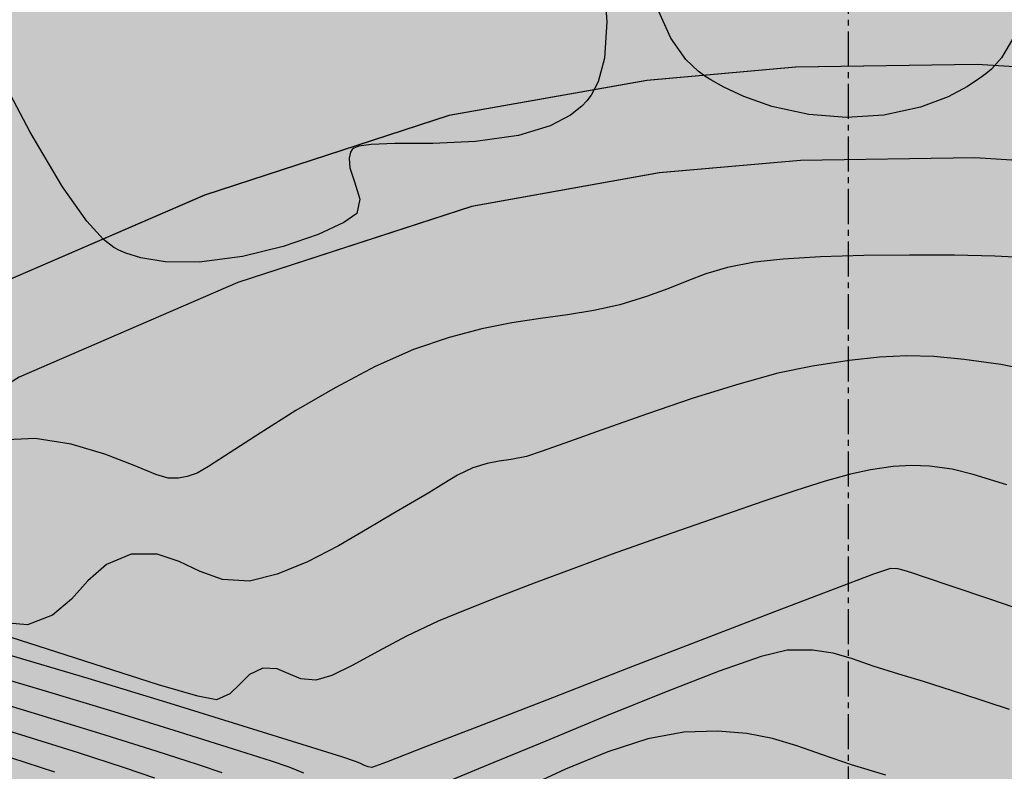
# Model space of a CAD drawing. Units: metres. Extents: x 268494 to 276854, y 8664079 to 8668409.
# Drawn here: x 269262 to 269283, y 8665371 to 8665387 of the extents above; entities that cross this region are included whole.
import ezdxf

# ---------------------------------------------------------------- set-up
doc = ezdxf.new("R2010")
doc.units = ezdxf.units.M
doc.linetypes.add('CENTER2', pattern=[1.125, 0.75, -0.125, 0.125, -0.125])
for name, color, linetype in [('01_PTO', 7, 'Continuous'), ('02_TIN', 7, 'Continuous'), ('1TEXTO', 250, 'Continuous'), ('C-ROAD-CNTR-N', 92, 'Continuous'), ('CAPA 3', 252, 'CENTER2'), ('TOP_Veredas', 252, 'Continuous'), ('VEREDA', 1, 'Continuous'), ('Z2', 7, 'Continuous')]:
    doc.layers.add(name, color=color, linetype=linetype)
doc.styles.add('DATOS-03', font='arial.ttf')

# ---------------------------------------------------------------- blocks, each defined once
blk = doc.blocks.new('LOTES')
at = {"layer": 'TOP_Veredas', "flags": 128}
for points in [[(269315.36, 8665374.749), (269311.105, 8665377.058), (269308.11, 8665378.613), (269305.476, 8665379.893), (269303.158, 8665381.02), (269299.303, 8665382.588), (269296.124, 8665383.881), (269293.54, 8665384.617), (269288.95, 8665385.657), (269285.851, 8665386.073), (269282.757, 8665386.265), (269278.873, 8665386.206), (269275.69, 8665385.925), (269271.45, 8665385.169), (269266.221, 8665383.464), (269261.315, 8665381.344), (269257.76, 8665379.106), (269253.523, 8665375.907), (269252.1, 8665374.472)], [(269316.757, 8665371.491), (269314.345, 8665373.024), (269310.167, 8665375.292), (269307.212, 8665376.826), (269304.602, 8665378.094), (269302.343, 8665379.192), (269298.549, 8665380.736), (269295.471, 8665381.988), (269293.044, 8665382.679), (269288.595, 8665383.687), (269285.656, 8665384.081), (269282.71, 8665384.264), (269278.976, 8665384.207), (269275.954, 8665383.941), (269271.938, 8665383.225), (269266.929, 8665381.592), (269262.25, 8665379.569), (269258.897, 8665377.459), (269254.843, 8665374.397), (269253.71, 8665373.255)]]:
    blk.add_lwpolyline(points, dxfattribs=at)
blk = doc.blocks.new('LOTESS')
at = {"layer": 'TOP_Veredas', "linetype": 'Continuous'}
blk.add_blockref('LOTES', (-0.003, 0), dxfattribs=at)
blk = doc.blocks.new('33')
h = blk.add_hatch(color=256)
h.dxf.hatch_style = 1
edge = h.paths.add_edge_path()
edge.add_line((56.819, 83.845), (-10.927, 78.939))
edge.add_arc((-10.448, 66.57), 12.378, 92.2185, 266.0499)
edge.add_line((-11.3, 54.221), (0.663, 54.233))
edge.add_line((0.663, 54.233), (0.028, -0.065))
edge.add_line((0.028, -0.065), (15.906, 54.347))
edge.add_line((15.906, 54.347), (60.085, 54.301))
edge.add_arc((56.801, 68.891), 14.954, 282.6829, 449.933)
h.paths.add_polyline_path([(5.859, 61.546), (26.696, 61.546), (26.696, 73.588), (5.859, 73.588)], flags=16)
at = {"layer": '1TEXTO', "style": 'DATOS-03'}
blk.add_attdef('KM', (-12.056, 68.469), '', height=8.028, dxfattribs=at)

msp = doc.modelspace()

# ---------------------------------------------------------------- hatches: boundary and pattern name
at = {"true_color": 0xe0e0e0}
h = msp.add_hatch(color=254, dxfattribs=at)
h.dxf.hatch_style = 1
edge = h.paths.add_edge_path()
edge.add_arc((269704.4222, 8665832.3415), 1754.5113, 235.4944946, 237.431785)
edge.add_arc((268804.4234, 8664424.5531), 83.6262, 237.882471, 264.41501)
edge.add_arc((268785.4773, 8664293.9068), 48.633, 59.9766, 77.16033, ccw=False)
edge.add_arc((268797.1985, 8664402.7377), 67.9049, 280.704187, 300.529154)
edge.add_arc((268844.1887, 8664319.6443), 27.5937, 96.99147, 116.92727, ccw=False)
edge.add_arc((268891.3024, 8663754.3272), 594.8508, 91.9924967, 94.867341, ccw=False)
edge.add_arc((269547.6266, 8694948.7859), 30607.4558, 268.73257131, 268.84347396)
edge.add_arc((266901.013, 8565936.3251), 98432.151, 88.806442091, 88.818962067, ccw=False)
edge.add_arc((268862.227, 8664111.9094), 251.5308, 59.698539, 69.246717, ccw=False)
edge.add_arc((269072.978, 8664309.1699), 86.1721, 157.095153, 166.643332, ccw=False)
edge.add_arc((268966.4445, 8664347.4819), 27.5723, 350.02981, 413.89408)
edge.add_arc((268941.9867, 8664316.4653), 67.0604, 52.627198, 69.621831)
edge.add_arc((268890.3128, 8664180.545), 212.4706, 69.322394, 78.929456)
edge.add_arc((269030.7488, 8664906.9669), 527.4024, 255.10158, 259.110121, ccw=False)
edge.add_arc((268907.6689, 8664447.9967), 52.2253, 233.77879, 256.13094, ccw=False)
edge.add_arc((268888.5587, 8664420.9486), 19.1205, 179.58834, 232.08302, ccw=False)
edge.add_arc((268935.5461, 8664416.2758), 66.2822, 77.736047, 175.838314, ccw=False)
edge.add_arc((269001.0857, 8664690.0153), 215.2128, 256.165796, 267.460309)
edge.add_arc((266180.8285, 8648020.4784), 16692.8694, 80.18327303, 80.30644332, ccw=False)
edge.add_arc((269028.7505, 8664477.9966), 9.247, 258.55429, 328.4288)
edge.add_arc((269020.6143, 8664460.9303), 20.1474, 37.35715, 72.20619)
edge.add_arc((269191.7566, 8665020.2998), 564.8195, 248.963032, 253.016107, ccw=False)
edge.add_arc((268992.025, 8664499.6062), 7.15, 205.89989, 244.99901, ccw=False)
edge.add_arc((268493.2332, 8664180.566), 584.9974, 32.685784, 33.8870009)
edge.add_arc((268999.9823, 8664522.53), 26.3729, 152.98495, 216.79104, ccw=False)
edge.add_arc((269046.8815, 8664495.9295), 80.2731, 136.340596, 151.275047, ccw=False)
edge.add_arc((268908.398, 8664636.1891), 116.892, 313.463662, 334.693874)
edge.add_arc((269232.6524, 8664523.5182), 227.3961, 151.663367, 163.993172, ccw=False)
edge.add_arc((269140.4482, 8664564.0713), 127.248, 134.629178, 148.02679, ccw=False)
edge.add_arc((268977.9415, 8664728.8424), 104.1779, 314.572271, 330.944877)
edge.add_arc((268946.7788, 8664735.0368), 134.7781, 335.080291, 356.23475)
edge.add_arc((269233.3017, 8664689.2132), 156.4668, 144.554631, 166.331813, ccw=False)
edge.add_arc((269412.4515, 8664567.6427), 372.9481, 135.973306, 145.300371, ccw=False)
edge.add_arc((267043.7948, 8666834.715), 2905.7994, 316.2915411, 317.8730645)
edge.add_arc((268979.3386, 8665089.6452), 299.7606, 317.095942, 336.043878)
edge.add_arc((268897.3867, 8665110.9147), 383.5388, 338.111592, 347.528537)
edge.add_arc((269407.6218, 8664994.8073), 139.7666, 146.255561, 166.224537, ccw=False)
edge.add_arc((269337.6151, 8665037.0889), 58.1871, 115.981625, 142.580319, ccw=False)
edge.add_arc((269358.72, 8664990.6349), 109.2006, 94.4685, 115.258204, ccw=False)
edge.add_arc((269372.683, 8664837.6981), 262.768, 80.739922, 94.905711, ccw=False)
edge.add_arc((269355.1921, 8664683.6887), 417.6527, 68.065072, 81.771559, ccw=False)
edge.add_arc((268981.9842, 8663734.1726), 1437.8702, 65.278769, 68.4039386, ccw=False)
edge.add_arc((269628.7689, 8665127.5377), 98.4023, 242.483627, 259.93181)
edge.add_arc((269616.0269, 8665116.6798), 86.1447, 267.031847, 291.509746)
edge.add_arc((269639.0863, 8665056.7902), 21.9769, 292.82806, 325.50848)
edge.add_arc((269525.7025, 8665146.0102), 166.2148, 322.291146, 325.683744)
edge.add_arc((269346.1724, 8665278.5896), 389.3269, 324.463581, 330.631578)
edge.add_arc((269589.1004, 8665143.8105), 111.5328, 329.76866, 354.052798)
edge.add_arc((269634.0066, 8665135.7363), 66.118, 356.981212, 380.463267)
edge.add_arc((269587.7248, 8665117.7396), 115.7731, 20.800095, 40.41854)
edge.add_arc((269506.0253, 8665049.8647), 221.9849, 40.084011, 56.930769)
edge.add_arc((269853.4584, 8665621.9856), 447.531, 231.742516, 239.623627, ccw=False)
edge.add_arc((269623.7126, 8665330.6386), 76.4971, 190.284173, 231.745207, ccw=False)
edge.add_arc((269682.5069, 8665342.3868), 136.4484, 174.274278, 190.730498, ccw=False)
edge.add_arc((269764.5291, 8665333.1803), 218.982, 153.48811, 174.018516, ccw=False)
edge.add_arc((269928.6066, 8665257.2842), 399.7197, 148.560033, 154.251629, ccw=False)
edge.add_arc((271107.0552, 8664497.3005), 1801.8837, 141.1705402, 147.4876333, ccw=False)
edge.add_arc((276069.7803, 8660546.9377), 8144.8914, 140.29463881, 141.41151772, ccw=False)
edge.add_arc((268395.5332, 8666922.6972), 1832.3028, 320.2161255, 325.20132)
edge.add_arc((269248.052, 8666329.8371), 793.9045, 325.223437, 342.4825336)
edge.add_arc((270200.3914, 8666016.7852), 208.8362, 143.036689, 159.220494, ccw=False)
edge.add_arc((270198.4456, 8666007.2739), 213.1812, 129.914393, 140.679009, ccw=False)
edge.add_arc((270568.9491, 8665560.9926), 793.2144, 125.2902182, 129.7572717, ccw=False)
edge.add_arc((269944.5901, 8666446.1048), 289.9549, 304.950142, 316.674542)
edge.add_arc((270063.3051, 8666332.4052), 125.5858, 317.248287, 350.934467)
edge.add_arc((269913.3702, 8666360.7604), 278.15, 350.032873, 362.312594)
edge.add_arc((265867.9157, 8666202.7003), 4326.6909, 2.2422974, 3.3603562)
edge.add_arc((270649.3661, 8666477.2248), 462.6716, 167.66209, 182.590631, ccw=False)
edge.add_arc((271091.4655, 8666383.4381), 914.6049, 162.9060093, 167.8403671, ccw=False)
edge.add_arc((262726.1002, 8669018.8614), 7856.0971, 342.46780097, 343.6861777)
edge.add_arc((268887.1194, 8667206.9453), 1434.1958, 344.019535, 349.141391)
edge.add_arc((269609.2342, 8667066.7095), 698.594, 349.2798823, 359.2988175)
edge.add_arc((270003.3136, 8667071.0442), 304.7347, 357.576882, 399.549636)
edge.add_arc((269772.366, 8666881.7792), 603.3271, 39.4434708, 46.7990063)
edge.add_arc((266855.2228, 8663693.049), 4925.0554, 47.4552112, 48.8779429)
edge.add_arc((270872.4812, 8668288.9373), 1179.0917, 224.6776821, 228.6988403, ccw=False)
edge.add_arc((270404.2997, 8667829.191), 522.9294, 207.059192, 224.926773, ccw=False)
edge.add_arc((263806.3688, 8664535.0699), 6851.6402, 26.49110481, 27.64739264)
edge.add_arc((268973.9301, 8667207.9818), 1034.2428, 29.3195009, 32.4059082)
edge.add_arc((269958.6228, 8667828.6676), 129.7927, 185.239104, 210.780132, ccw=False)
edge.add_arc((270044.4597, 8667842.7757), 216.6483, 158.630271, 186.881978, ccw=False)
edge.add_arc((269959.5392, 8667878.7699), 124.4771, 113.473276, 159.815969, ccw=False)
edge.add_arc((269898.1269, 8668017.8064), 27.5317, 295.44872, 339.12412)
edge.add_arc((269888.5552, 8668014.8808), 35.9613, 348.9619, 371.60439)
edge.add_arc((269615.7229, 8668072.8282), 312.205, 350.65161, 356.646789)
edge.add_arc((269914.9103, 8668055.6738), 12.532, 354.93331, 432.96345)
edge.add_arc((269842.2338, 8667767.9721), 309.2562, 75.707235, 81.562927)
edge.add_arc((264142.6117, 8645759.796), 23041.7751, 75.56215361, 76.00341519)
edge.add_arc((269327.7823, 8666815.7893), 1358.2163, 73.4096813, 76.7684644)
edge.add_arc((269555.7547, 8667732.4977), 413.8407, 78.443665, 89.302734)
edge.add_arc((269611.8545, 8668785.3338), 641.063, 260.8794014, 265.4312792, ccw=False)
edge.add_arc((269471.2839, 8667899.2301), 256.1253, 81.252008, 90.195956)
edge.add_arc((269461.4512, 8668486.9614), 331.7285, 263.021867, 271.547188, ccw=False)
edge.add_arc((269575.1087, 8668970.6194), 827.3799, 256.9588823, 259.2758575, ccw=False)
edge.add_arc((269380.2153, 8668130.6913), 34.8645, 76.40533, 113.38794)
edge.add_arc((269375.115, 8668149.1292), 16.1341, 122.79762, 168.66524)
edge.add_arc((269179.8629, 8668188.4477), 183.0376, 331.693904, 348.609957, ccw=False)
edge.add_arc((269343.1866, 8668100.3491), 2.5346, 148.99668, 256.88014)
edge.add_arc((269373.7085, 8668162.8931), 72.067, 244.436963, 260.914062)
edge.add_arc((269283.7802, 8667729.2121), 370.9303, 64.714229, 77.774562, ccw=False)
edge.add_arc((269410.4707, 8667989.6161), 81.4301, -0.936502, 67.054266, ccw=False)
edge.add_arc((269316.1577, 8667985.8532), 175.749, -31.989363, 0.792899, ccw=False)
edge.add_arc((269547.0475, 8667845.2724), 94.604, 149.878503, 172.356111)
edge.add_arc((266792.9057, 8668369.6893), 2709.1672, 345.7325151, 349.109866, ccw=False)
edge.add_arc((285444.3478, 8663476.3865), 16573.5757, 165.22866961, 166.04927838)
edge.add_arc((271519.7866, 8666940.3873), 2224.6199, 166.1726498, 170.2246021)
edge.add_arc((275297.4251, 8666421.9144), 6036.8496, 171.46276509, 178.24269252)
edge.add_arc((271657.4912, 8666459.3252), 2398.6292, 176.46931, 180.2485107)
edge.add_arc((270640.8108, 8666444.5563), 1381.9331, 179.8190148, 196.2419153)
edge.add_arc((268998.3883, 8665973.2241), 326.8396, 1.025613, 15.040315, ccw=False)
edge.add_arc((269029.9094, 8665981.4764), 295.276, 314.131103, 359.533888, ccw=False)
edge.add_arc((269119.624, 8665895.4504), 171.1214, 279.481174, 312.626741, ccw=False)
edge.add_arc((269084.4921, 8666092.5349), 371.3071, 273.607471, 279.818734, ccw=False)
edge.add_arc((269152.869, 8664593.2088), 1129.652, 92.2837092, 96.3959116)
edge.add_arc((269051.0478, 8665532.2443), 185.15, 97.454052, 115.521319)
edge.add_arc((269051.9885, 8665549.6865), 170.0209, 118.341013, 145.462053)
edge.add_arc((269091.7606, 8665516.687), 221.5408, 144.263371, 191.750583)
edge.add_arc((269586.6379, 8665621.1977), 727.3326, 191.8717322, 201.343497)
edge.add_arc((268379.098, 8665168.4789), 562.4417, 11.363563, 19.52735, ccw=False)
edge.add_arc((268601.285, 8665219.5054), 334.6148, -3.289253, 10.293695, ccw=False)
edge.add_arc((268435.6689, 8665227.333), 500.41, 347.742468, 356.903993, ccw=False)
edge.add_arc((268132.9707, 8665292.5272), 810.049, 342.125624, 347.7818423, ccw=False)
edge.add_arc((260936.4641, 8667746.4224), 8413.3223, 340.18594201, 341.26330053, ccw=False)
edge.add_arc((285715.128, 8659567.5904), 17684.7952, 162.46922646, 162.84854284)
edge.add_arc((267999.4885, 8665036.6749), 855.831, 334.4655665, 342.7448349, ccw=False)
edge.add_arc((274329.2221, 8661828.6216), 6240.7122, 152.93898004, 154.43414816)
edge.add_arc((269014.4805, 8664376.2101), 346.9606, 155.191599, 163.104006)
edge.add_arc((268733.1823, 8664465.66), 51.9493, 167.33588, 193.3295)
edge.add_arc((268818.384, 8664482.538), 138.7843, 192.000038, 203.898354)
edge.add_arc((269109.2197, 8664601.3964), 452.9293, 202.740313, 208.324387)

# ---------------------------------------------------------------- linework, layer by layer
at = {"layer": '01_PTO', "color": 3}
msp.add_lwpolyline([(269315.3598, 8665374.7488), (269311.1051, 8665377.0585), (269308.1098, 8665378.6135), (269305.4762, 8665379.8933), (269303.1578, 8665381.02), (269299.3028, 8665382.5882), (269296.124, 8665383.8815), (269293.5395, 8665384.6173), (269288.9495, 8665385.6571), (269285.8511, 8665386.0727), (269282.7568, 8665386.265), (269278.8729, 8665386.206), (269275.6899, 8665385.925), (269271.4505, 8665385.1692), (269266.2211, 8665383.4644), (269261.3147, 8665381.3438), (269257.7596, 8665379.1061), (269253.5233, 8665375.9069), (269252.1005, 8665374.4724)], dxfattribs=at)
msp.add_arc((269281.5888, 8665348.7643), 45, 57.91891, 142.67393, dxfattribs=at)
at = {"layer": '02_TIN', "color": 56, "linetype": 'Continuous', "lineweight": -3}
for points, elevation in [([(269274.7513, 8665388.2439), (269274.8286, 8665387.1822), (269274.7775, 8665386.4014), (269274.6416, 8665385.8956), (269274.4932, 8665385.6106), (269274.3994, 8665385.4866), (269274.2929, 8665385.3742), (269274.0479, 8665385.1779), (269273.6125, 8665384.9482), (269272.9383, 8665384.7444), (269272.0168, 8665384.6153), (269271.1005, 8665384.5748), (269270.289, 8665384.5685), (269269.7821, 8665384.5514), (269269.5183, 8665384.5134), (269269.4098, 8665384.4694), (269269.3781, 8665384.4406), (269269.3434, 8665384.3836), (269269.31, 8665384.2585), (269269.3297, 8665384.0498), (269269.4274, 8665383.7504), (269269.5385, 8665383.3821), (269269.4746, 8665383.0719), (269269.1954, 8665382.8762), (269268.6459, 8665382.6232), (269267.8987, 8665382.3641), (269267.0262, 8665382.1497), (269266.101, 8665382.0312), (269265.3716, 8665382.0396), (269264.8552, 8665382.1232), (269264.5343, 8665382.2219), (269264.3825, 8665382.2854), (269264.2766, 8665382.3433), (269264.0533, 8665382.5171), (269263.6932, 8665382.9093), (269263.1741, 8665383.6416), (269262.4806, 8665384.8152), (269261.7606, 8665386.1743)], 23), ([(269283.769, 8665387.5223), (269283.5321, 8665386.8399), (269283.2774, 8665386.4069), (269283.0646, 8665386.1668), (269282.9441, 8665386.0635), (269282.8169, 8665385.9688), (269282.5526, 8665385.7951), (269282.134, 8665385.5737), (269281.5419, 8665385.3495), (269280.7623, 8665385.1801), (269279.9585, 8665385.1294), (269279.1518, 8665385.1924), (269278.3633, 8665385.3645), (269277.76, 8665385.5774), (269277.3305, 8665385.7794), (269277.0578, 8665385.9336), (269276.926, 8665386.0164), (269276.7822, 8665386.1205), (269276.5233, 8665386.369), (269276.1998, 8665386.8272), (269275.8706, 8665387.5545)], 23), ([(269283.8393, 8665382.1227), (269283.1358, 8665382.1563), (269282.2696, 8665382.1765), (269281.3119, 8665382.182), (269280.3337, 8665382.1715), (269279.4064, 8665382.1434), (269278.601, 8665382.0965), (269277.9888, 8665382.0294), (269277.4098, 8665381.9138), (269276.9462, 8665381.7776), (269276.5411, 8665381.6253), (269276.1372, 8665381.4616), (269275.6775, 8665381.291), (269275.1048, 8665381.1182), (269274.5492, 8665380.9938), (269273.9867, 8665380.9017), (269273.4064, 8665380.82), (269272.7976, 8665380.7269), (269272.1496, 8665380.6004), (269271.4516, 8665380.4188), (269270.6929, 8665380.1603), (269269.8673, 8665379.7948), (269269.0101, 8665379.3407), (269268.173, 8665378.8485), (269267.4075, 8665378.3687), (269266.7651, 8665377.9519), (269266.2975, 8665377.6487), (269266.0562, 8665377.5096), (269265.8414, 8665377.4378), (269265.6615, 8665377.404), (269265.4367, 8665377.3989), (269265.177, 8665377.4811), (269264.7078, 8665377.6758), (269264.0836, 8665377.9148), (269263.3588, 8665378.1299), (269262.5878, 8665378.2527), (269261.825, 8665378.2149)], 23.5), ([(269283.948, 8665379.6997), (269283.2646, 8665379.8358), (269282.481, 8665379.9467), (269281.8317, 8665380.0096), (269281.2494, 8665380.0257), (269280.6669, 8665379.9962), (269280.0169, 8665379.9223), (269279.2323, 8665379.8052), (269278.4876, 8665379.6482), (269277.608, 8665379.405), (269276.6579, 8665379.1066), (269275.7018, 8665378.7839), (269274.8041, 8665378.4679), (269274.0292, 8665378.1896), (269273.4415, 8665377.9798), (269273.1055, 8665377.8696), (269272.7816, 8665377.8002), (269272.5236, 8665377.7641), (269272.2697, 8665377.7185), (269271.9583, 8665377.6205), (269271.6318, 8665377.4681), (269271.3372, 8665377.2889), (269271.0195, 8665377.0848), (269270.624, 8665376.8577), (269270.2346, 8665376.6331), (269269.7039, 8665376.3138), (269269.0825, 8665375.9552), (269268.421, 8665375.6128), (269267.7703, 8665375.3419), (269267.1809, 8665375.1982), (269266.6008, 8665375.2294), (269266.1193, 8665375.4036), (269265.6741, 8665375.6196), (269265.2029, 8665375.776), (269264.6434, 8665375.7715), (269264.1155, 8665375.5555), (269263.72, 8665375.2055), (269263.3665, 8665374.8123), (269262.9644, 8665374.4667), (269262.4232, 8665374.2597), (269261.855, 8665374.3115)], 24), ([(269283.3938, 8665377.256), (269282.6701, 8665377.4818), (269282.2203, 8665377.5943), (269281.7354, 8665377.6585), (269281.3484, 8665377.6765), (269280.9613, 8665377.6501), (269280.4757, 8665377.5811), (269280.0421, 8665377.4892), (269279.5053, 8665377.3391), (269278.8765, 8665377.14), (269278.1667, 8665376.9011), (269277.3872, 8665376.6315), (269276.5491, 8665376.3405), (269275.7723, 8665376.0681), (269274.9449, 8665375.7708), (269274.1002, 8665375.4608), (269273.2718, 8665375.1501), (269272.4933, 8665374.851), (269271.7981, 8665374.5755), (269271.2197, 8665374.3357), (269270.5376, 8665374.0144), (269269.9232, 8665373.6871), (269269.3877, 8665373.3941), (269268.9419, 8665373.1755), (269268.597, 8665373.0716), (269268.2806, 8665373.1009), (269268.0222, 8665373.2123), (269267.7675, 8665373.3176), (269267.4619, 8665373.3281), (269267.1775, 8665373.1964), (269266.9699, 8665372.9868), (269266.76, 8665372.7789), (269266.4687, 8665372.6518), (269266.0696, 8665372.7285), (269265.2298, 8665372.9765), (269264.0559, 8665373.3501), (269262.6541, 8665373.8037), (269261.1309, 8665374.2918)], 24.5), ([(269283.4512, 8665372.4429), (269282.4285, 8665372.7804), (269281.608, 8665373.0443), (269281.0817, 8665373.2033), (269280.5307, 8665373.3749), (269280.0863, 8665373.5313), (269279.6779, 8665373.6529), (269279.2352, 8665373.7206), (269278.6879, 8665373.7149), (269278.1342, 8665373.5807), (269277.2357, 8665373.267), (269276.0971, 8665372.8259), (269274.8235, 8665372.3092), (269273.5196, 8665371.7691), (269272.2905, 8665371.2573), (269271.241, 8665370.826)], 25.5), ([(269268.3444, 8665371.0811), (269268.0301, 8665371.2103), (269267.6482, 8665371.3371), (269266.8337, 8665371.5983), (269265.681, 8665371.961), (269264.2846, 8665372.3925), (269262.7392, 8665372.8599), (269261.1392, 8665373.3303)], 25.5), ([(269266.5913, 8665371.0927), (269266.0863, 8665371.2635), (269265.1813, 8665371.5556), (269263.978, 8665371.9339), (269262.5779, 8665372.3633), (269261.0828, 8665372.8085)], 26), ([(269265.1526, 8665370.975), (269264.5059, 8665371.1965), (269263.5147, 8665371.5181), (269262.2849, 8665371.9032), (269260.9229, 8665372.3153)], 26.5), ([(269280.805, 8665371.036), (269280.0682, 8665371.259), (269279.4482, 8665371.473), (269278.8987, 8665371.6652), (269278.3731, 8665371.8229), (269277.8252, 8665371.9332), (269277.2085, 8665371.9836), (269276.4766, 8665371.9611), (269275.7094, 8665371.8195), (269274.8482, 8665371.5378), (269273.9411, 8665371.1645), (269273.0363, 8665370.7482)], 26), ([(269263.0082, 8665371.1024), (269262.0932, 8665371.4026)], 27)]:
    msp.add_lwpolyline(points, dxfattribs=dict(at, elevation=elevation))
at = {"layer": '02_TIN', "color": 32, "linetype": 'Continuous', "lineweight": -3, "elevation": 25}
msp.add_lwpolyline([(269284.0062, 8665374.4749), (269283.0465, 8665374.8019), (269282.222, 8665375.0821), (269281.6277, 8665375.2826), (269281.3583, 8665375.3705), (269281.1943, 8665375.424), (269281.0621, 8665375.4624), (269280.8991, 8665375.4687), (269280.5408, 8665375.3454), (269279.6716, 8665375.0188), (269278.4205, 8665374.54), (269276.9163, 8665373.9598), (269275.2881, 8665373.329), (269273.6649, 8665372.6987), (269272.1755, 8665372.1198), (269270.9489, 8665371.6431), (269270.1142, 8665371.3196), (269269.8003, 8665371.2002), (269269.7203, 8665371.2192), (269269.6407, 8665371.249), (269269.5586, 8665371.2873), (269269.4689, 8665371.328), (269269.1539, 8665371.429), (269268.3088, 8665371.697), (269267.0467, 8665372.0925), (269265.4809, 8665372.5761), (269263.7245, 8665373.1083), (269261.8908, 8665373.6499)], dxfattribs=at)
at = {"layer": 'C-ROAD-CNTR-N', "color": 5, "linetype": 'Continuous', "lineweight": -3}
msp.add_arc((269281.5888, 8665348.7643), 45, 57.91891, 142.67393, dxfattribs=at)
at = {"layer": 'CAPA 3'}
msp.add_lwpolyline([(269280, 8665272.5973), (269280, 8665463.016)], dxfattribs=at)
at = {"layer": 'VEREDA', "flags": 128}
for points in [[(269315.3598, 8665374.7488), (269311.1051, 8665377.0585), (269308.1098, 8665378.6135), (269305.4762, 8665379.8933), (269303.1578, 8665381.02), (269299.3028, 8665382.5882), (269296.124, 8665383.8815), (269293.5395, 8665384.6173), (269288.9495, 8665385.6571), (269285.8511, 8665386.0727), (269282.7568, 8665386.265), (269278.8729, 8665386.206), (269275.6899, 8665385.925), (269271.4505, 8665385.1692), (269266.2211, 8665383.4644), (269261.3147, 8665381.3438), (269257.7596, 8665379.1061), (269253.5233, 8665375.9069), (269252.1005, 8665374.4724)], [(269316.7574, 8665371.4908), (269314.3452, 8665373.0239), (269310.1671, 8665375.2919), (269307.2118, 8665376.8262), (269304.6021, 8665378.0944), (269302.343, 8665379.1923), (269298.5492, 8665380.7357), (269295.4714, 8665381.9878), (269293.0444, 8665382.6788), (269288.5949, 8665383.6868), (269285.6558, 8665384.081), (269282.7099, 8665384.2641), (269278.9761, 8665384.2073), (269275.9539, 8665383.9405), (269271.9383, 8665383.2247), (269266.9293, 8665381.5917), (269262.2497, 8665379.5691), (269258.897, 8665377.4588), (269254.8426, 8665374.397), (269253.7097, 8665373.2548)]]:
    msp.add_lwpolyline(points, dxfattribs=at)

# ---------------------------------------------------------------- block references
msp.add_blockref('LOTESS', (0, 0))
at = {"layer": 'Z2', "rotation": 70.57125593002776}
msp.add_blockref('33', (269297.6757, 8665290.0674), dxfattribs=at)

doc.saveas('drawing.dxf')
